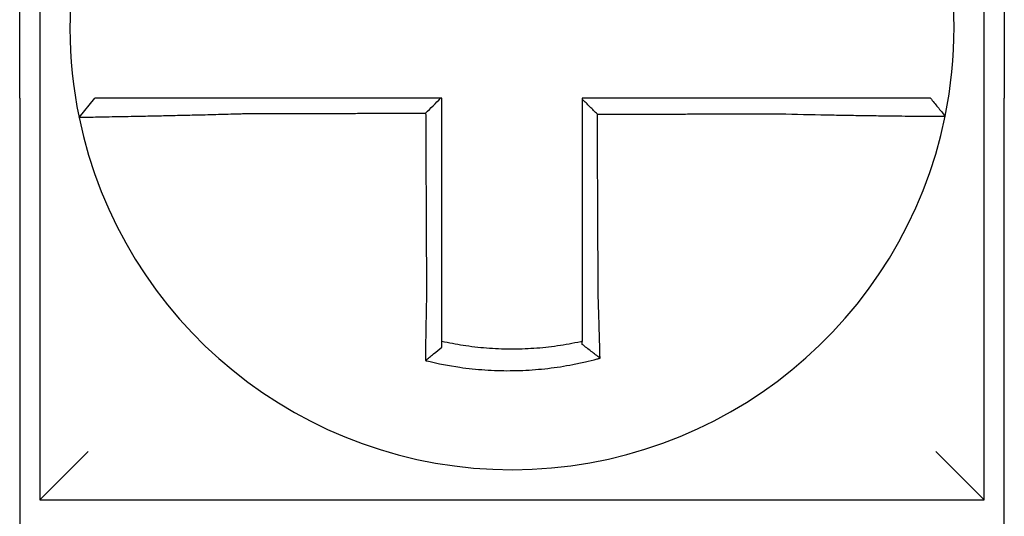
# Model space of a CAD drawing. Units: inches. Extents: x -46 to 93, y -27 to 54.
# Drawn here: x -25 to -24, y 16 to 16 of the extents above; entities that cross this region are included whole.
import ezdxf

# ---------------------------------------------------------------- set-up
doc = ezdxf.new("R2010")
doc.units = ezdxf.units.IN
doc.header["$MEASUREMENT"] = 0

msp = doc.modelspace()

# ---------------------------------------------------------------- linework, layer by layer
for p, q in [((-24.54195444298628, 15.69945019627232), (-24.54195444298628, 15.88445019627232)), ((-24.29695444298628, 15.88445019627232), (-24.29695444298628, 15.69945019627232)), ((-24.53695444298629, 15.83445019627231), (-24.53695444298629, 15.5994501962723)), ((-24.30195444298627, 15.59945019627231), (-24.30195444298627, 15.83445019627231)), ((-24.54195444298628, 15.69945019627232), (-24.54195444298628, 15.54945019627233)), ((-24.52717401480983, 15.69466876721446), (-24.52327939644036, 15.69945019627231)), ((-24.29695444298628, 15.54945019627233), (-24.29695444298628, 15.69945019627232)), ((-24.53695444298629, 15.59945019627231), (-24.52495444298629, 15.61145019627231)), ((-24.30195444298627, 15.59945019627231), (-24.31395444298627, 15.61145019627231)), ((-24.53695444298629, 15.5994501962723), (-24.30195444298627, 15.59945019627231))]:
    msp.add_line(p, q)
for radius, start, end in [(0.1099999999999999, 168.4804105164069, 191.6867625665484), (0.1100000000000014, 348.4804057041521, 11.68676256654765), (0.1100000000000002, 191.6867625665476, 348.4647834841156)]:
    msp.add_arc((-24.41945444298628, 15.71695019627231), radius, start, end)
for points, knots in [([(-24.48612263479777, 15.69945019627231), (-24.48657851780304, 15.69945019627231), (-24.48703452925494, 15.69945019627231), (-24.48897243850408, 15.69945019627231), (-24.49044986797364, 15.69945019627231), (-24.49353212351406, 15.69945019627231), (-24.49513559789977, 15.69945019627231), (-24.49822354353552, 15.69945019627231), (-24.49970971110399, 15.69945019627231), (-24.50258553383165, 15.69945019627231), (-24.50397623249628, 15.69945019627231), (-24.50671382423437, 15.69945019627231), (-24.50805668841145, 15.69945019627231), (-24.51037312934236, 15.69945019627231), (-24.51136874807054, 15.69945019627231), (-24.51249144048615, 15.69945019627231), (-24.51266609276542, 15.69945019627231), (-24.51392387260614, 15.69945019627231), (-24.51493975675897, 15.69945019627231), (-24.51685461634283, 15.69945019627231), (-24.51774696693624, 15.69945019627231), (-24.51931638152698, 15.69945019627231), (-24.51999997101619, 15.69945019627231), (-24.521175393562, 15.69945019627231), (-24.52166890722006, 15.69945019627231), (-24.52286992065976, 15.69945019627231), (-24.52327929682588, 15.69945019627231), (-24.52327939492571, 15.69945019627231)], [0.1248655860601417, 0.1248655860601417, 0.1248655860601417, 0.1248655860601417, 0.1283271088813587, 0.1283271088813587, 0.1395897192844322, 0.1395897192844322, 0.1520032139078165, 0.1520032139078165, 0.1639401367372406, 0.1639401367372406, 0.1757064366857032, 0.1757064366857032, 0.1879438413202862, 0.1879438413202862, 0.1978909294188993, 0.1978909294188993, 0.1997447178711789, 0.1997447178711789, 0.2113762323463602, 0.2113762323463602, 0.2234891270579422, 0.2234891270579422, 0.2351656450013015, 0.2351656450013015, 0.2467350805395316, 0.2467350805395316, 0.2701033642889637, 0.2701033642889637, 0.2701033642889637, 0.2701033642889637]), ([(-24.43721825608866, 15.69945019627231), (-24.43852693523564, 15.69945019627231), (-24.43983561438292, 15.69945019627231), (-24.44254091038793, 15.69945019627231), (-24.44393752724628, 15.69945019627231), (-24.44673076092026, 15.69945019627231), (-24.44812737773634, 15.69945019627231), (-24.45092061152903, 15.69945019627231), (-24.45231722850312, 15.69945019627231), (-24.45511046185075, 15.69945019627231), (-24.45650707823669, 15.69945019627231), (-24.45929907928955, 15.69945019627231), (-24.46069446389659, 15.69945019627231), (-24.46209107827738, 15.69945019627231), (-24.46209231224005, 15.69945019627231), (-24.46349016057607, 15.69945019627231), (-24.46488677100814, 15.69945019627231), (-24.46768002329711, 15.69945019627231), (-24.46907666402268, 15.69945019627231), (-24.47186982794226, 15.69945019627231), (-24.47326635595178, 15.69945019627231), (-24.47605985158488, 15.69945019627231), (-24.47745679885705, 15.69945019627231), (-24.48127245344525, 15.69945019627231), (-24.48369317799496, 15.69945019627231), (-24.48612263479777, 15.69945019627231)], [0.0006700857053322, 0.0006700857053322, 0.0006700857053322, 0.0006700857053322, 0.0106422271343896, 0.0106422271343896, 0.0212844542687791, 0.0212844542687791, 0.0319266814031687, 0.0319266814031687, 0.0425689085375583, 0.0425689085375583, 0.0532111356719479, 0.0532111356719479, 0.0638439599883727, 0.0638439599883727, 0.0638533628063374, 0.0638533628063374, 0.074495589940727, 0.074495589940727, 0.0851378170751166, 0.0851378170751166, 0.0957800442095062, 0.0957800442095062, 0.1064222713438957, 0.1064222713438957, 0.1248655860601629, 0.1248655860601629, 0.1248655860601629, 0.1248655860601629]), ([(-24.43695444298628, 15.65026010041198), (-24.43695444298628, 15.6512943657966), (-24.43695444298628, 15.65232851174833), (-24.43695444298628, 15.65475972619093), (-24.43695444298628, 15.65615602760758), (-24.43695444298628, 15.65894903244803), (-24.43695444298628, 15.66034568522319), (-24.43695444298628, 15.6631389110186), (-24.43695444298628, 15.66453548179693), (-24.43695444298628, 15.66732864666782), (-24.43695444298628, 15.66872524026618), (-24.43695444298628, 15.67151842137259), (-24.43695444298628, 15.67291500892357), (-24.43695444298628, 15.67445665440064), (-24.43695444298628, 15.67460171151613), (-24.43695444298628, 15.67599830004239), (-24.43695444298628, 15.67724983200624), (-24.43695444298628, 15.67989795275029), (-24.43695444298628, 15.68129454149047), (-24.43695444298628, 15.68408771908777), (-24.43695444298628, 15.68548430794425), (-24.43695444298628, 15.68827748562594), (-24.43695444298628, 15.6896740744513), (-24.43695444298628, 15.69386384094021), (-24.43695444298628, 15.69665701860687), (-24.43695444298628, 15.69945019627231)], [0.026650037670037, 0.026650037670037, 0.026650037670037, 0.026650037670037, 0.0345291774548191, 0.0345291774548191, 0.0451714045892087, 0.0451714045892087, 0.0558136317235983, 0.0558136317235983, 0.0664558588579878, 0.0664558588579878, 0.0770980859923774, 0.0770980859923774, 0.087740313126767, 0.087740313126767, 0.0888456715208888, 0.0888456715208888, 0.0983825402611566, 0.0983825402611566, 0.109024767395546, 0.109024767395546, 0.1196669945299356, 0.1196669945299356, 0.1303092216643252, 0.1303092216643252, 0.1515936759361254, 0.1515936759361254, 0.1515936759361254, 0.1515936759361254]), ([(-24.3528002638313, 15.69945019627231), (-24.35382422947994, 15.69945019627231), (-24.35484741975924, 15.69945019627231), (-24.35726690958731, 15.69945019627231), (-24.35866233275914, 15.69945019627231), (-24.36145454859378, 15.69945019627231), (-24.36285148413319, 15.69945019627231), (-24.36564499214266, 15.69945019627231), (-24.36704152392328, 15.69945019627231), (-24.36983468398734, 15.69945019627231), (-24.37123132367287, 15.69945019627231), (-24.37402457741379, 15.69945019627231), (-24.37542118826994, 15.69945019627231), (-24.37681910883491, 15.69945019627231), (-24.37682041513983, 15.69945019627231), (-24.37821702940792, 15.69945019627231), (-24.37961234165726, 15.69945019627231), (-24.38240427065932, 15.69945019627231), (-24.38380088716034, 15.69945019627231), (-24.38659412064249, 15.69945019627231), (-24.38799073769336, 15.69945019627231), (-24.39078397166767, 15.69945019627231), (-24.39218058857169, 15.69945019627231), (-24.39636961796269, 15.69945019627231), (-24.39916203048091, 15.69945019627231), (-24.40195444298628, 15.69945019627231)], [0.1717733076005817, 0.1717733076005817, 0.1717733076005817, 0.1717733076005817, 0.1795426670055542, 0.1795426670055542, 0.1901848941399437, 0.1901848941399437, 0.2008271212743333, 0.2008271212743333, 0.2114693484087229, 0.2114693484087229, 0.2221115755431125, 0.2221115755431125, 0.232753802677502, 0.232753802677502, 0.2327637567457033, 0.2327637567457033, 0.2433960298118917, 0.2433960298118917, 0.2540382569462812, 0.2540382569462812, 0.2646804840806708, 0.2646804840806708, 0.2753227112150603, 0.2753227112150603, 0.2966009066291353, 0.2966009066291353, 0.2966009066291353, 0.2966009066291353]), ([(-24.39821447274499, 15.6954591273187), (-24.3988367217854, 15.69607912770752), (-24.39945890881047, 15.69669918009593), (-24.40070556491836, 15.69794178799429), (-24.40133003758601, 15.698564347966), (-24.40195444298628, 15.69918695644715)], [0, 0, 0, 0, 0.008199654123453, 0.008199654123453, 0.0164311362800588, 0.0164311362800588, 0.0164311362800588, 0.0164311362800588]), ([(-24.40195444298628, 15.69918695644715), (-24.40195444298628, 15.69787811427683), (-24.40195444298628, 15.69656927210647), (-24.40195444298628, 15.69386384115529), (-24.40195444298628, 15.69246725237433), (-24.40195444298628, 15.68967407482151), (-24.40195444298628, 15.68827748604958), (-24.40195444298628, 15.68548430847174), (-24.40195444298628, 15.68408771966594), (-24.40195444298628, 15.68129454218153), (-24.40195444298628, 15.67989795350212), (-24.40195444298628, 15.67710483828109), (-24.40195444298628, 15.67570831174321), (-24.40195444298628, 15.67431172347915), (-24.40195444298628, 15.67431166086648), (-24.40195444298628, 15.67291500998983), (-24.40195444298628, 15.6715184225974), (-24.40195444298628, 15.66872524118544), (-24.40195444298628, 15.66732864725394), (-24.40195444298628, 15.66453548407018), (-24.40195444298628, 15.66313891475293), (-24.40195444298628, 15.66034568298859), (-24.40195444298628, 15.65894902512097), (-24.40195444298628, 15.65514141312738), (-24.40195444298628, 15.65273232381509), (-24.40195444298628, 15.65031791050087)], [0.0006686430186213, 0.0006686430186213, 0.0006686430186213, 0.0006686430186213, 0.0106422271343896, 0.0106422271343896, 0.0212844542687792, 0.0212844542687792, 0.0319266814031688, 0.0319266814031688, 0.0425689085375582, 0.0425689085375582, 0.0532111356719478, 0.0532111356719478, 0.0638528856877231, 0.0638528856877231, 0.0638533628063374, 0.0638533628063374, 0.074495589940727, 0.074495589940727, 0.0851378170751166, 0.0851378170751166, 0.095780044209506, 0.095780044209506, 0.1064222713438956, 0.1064222713438956, 0.1247966869137199, 0.1247966869137199, 0.1247966869137199, 0.1247966869137199]), ([(-24.31535854517932, 15.69945019627231), (-24.31536285875941, 15.69945019627231), (-24.31546814852497, 15.69945019627231), (-24.31588640733401, 15.69945019627231), (-24.31620741132645, 15.69945019627231), (-24.31704201994338, 15.69945019627231), (-24.31754699724013, 15.69945019627231), (-24.31874560336829, 15.69945019627231), (-24.31944073884699, 15.69945019627231), (-24.3210334872928, 15.69945019627231), (-24.32193738620731, 15.69945019627231), (-24.32387423419387, 15.69945019627231), (-24.32490028304647, 15.69945019627231), (-24.32613941355419, 15.69945019627231), (-24.32628444171815, 15.69945019627231), (-24.3274121417748, 15.69945019627231), (-24.32844646803642, 15.69945019627231), (-24.3308120195113, 15.69945019627231), (-24.33216235211984, 15.69945019627231), (-24.33491286245202, 15.69945019627231), (-24.33630882637911, 15.69945019627231), (-24.3391932668916, 15.69945019627231), (-24.34068272597273, 15.69945019627231), (-24.34564597958694, 15.69945019627231), (-24.34922390497749, 15.69945019627231), (-24.3528002638313, 15.69945019627231)], [0.0253976404889941, 0.0253976404889941, 0.0253976404889941, 0.0253976404889941, 0.0371472933039366, 0.0371472933039366, 0.0493449906548802, 0.0493449906548802, 0.0610487032768925, 0.0610487032768925, 0.0728412288237163, 0.0728412288237163, 0.0850542647781954, 0.0850542647781954, 0.0967627945958499, 0.0967627945958499, 0.0983003826834049, 0.0983003826834049, 0.1086229204780861, 0.1086229204780861, 0.1209028858136687, 0.1209028858136687, 0.1326928333392091, 0.1326928333392091, 0.144637405207386, 0.144637405207386, 0.1717733076005819, 0.1717733076005819, 0.1717733076005819, 0.1717733076005819]), ([(-24.31533057154565, 15.69945019627231), (-24.31533134857114, 15.69945019627231), (-24.31533212560595, 15.69945019627231), (-24.31533367969426, 15.69945019627231), (-24.31533445674773, 15.69945019627231), (-24.31533601087337, 15.69945019627231), (-24.31533678794551, 15.69945019627231), (-24.31533834210846, 15.69945019627231), (-24.31533911919927, 15.69945019627231), (-24.31534067339955, 15.69945019627231), (-24.31534145050901, 15.69945019627231), (-24.31534300426925, 15.69945019627231), (-24.31534378092002, 15.69945019627231), (-24.31534455805748, 15.69945019627231), (-24.31534455853485, 15.69945019627231), (-24.3153453361497, 15.69945019627231), (-24.3153461132965, 15.69945019627231), (-24.31534766760879, 15.69945019627231), (-24.31534844477426, 15.69945019627231), (-24.31534999912387, 15.69945019627231), (-24.31535077630801, 15.69945019627231), (-24.31535233069496, 15.69945019627231), (-24.31535310789778, 15.69945019627231), (-24.31535543842914, 15.69945019627231), (-24.31535699187111, 15.69945019627231), (-24.31535854517932, 15.69945019627231)], [0, 0, 0, 0, 0.0021167208323466, 0.0021167208323466, 0.0042334416676228, 0.0042334416676228, 0.006350162505829, 0.006350162505829, 0.0084668833469659, 0.0084668833469659, 0.010583604191034, 0.010583604191034, 0.0126990247785017, 0.0126990247785017, 0.0127003250380337, 0.0127003250380337, 0.0148170458879655, 0.0148170458879655, 0.0169337667408302, 0.0169337667408302, 0.0190504875966278, 0.0190504875966278, 0.0211672084553594, 0.0211672084553594, 0.0253976404889997, 0.0253976404889997, 0.0253976404889997, 0.0253976404889997]), ([(-24.31533057154565, 15.69945019627231), (-24.31472051490028, 15.69870564049718), (-24.3141104582549, 15.69796108472205), (-24.31289034496415, 15.69647197317179), (-24.31228028831878, 15.69572741739664), (-24.31167023167339, 15.69498286162151)], [0, 0, 0, 0, 0.0073347493912612, 0.0073347493912612, 0.0146694987825224, 0.0146694987825224, 0.0146694987825224, 0.0146694987825224]), ([(-24.52717410292585, 15.69466848039354), (-24.52717600192824, 15.69467766082481), (-24.52671474319564, 15.69469280986793), (-24.52536494066624, 15.69472435891259), (-24.5248152438125, 15.69473617851852), (-24.52350785610091, 15.69476290990749), (-24.5227483104459, 15.69477784912878), (-24.52100612010041, 15.69481147650846), (-24.52001628455843, 15.69483028265723), (-24.51789382375549, 15.69487061459888), (-24.51676848386654, 15.69489200245468), (-24.51537607401055, 15.69491880208194), (-24.51518274556934, 15.69492253005282), (-24.51394011855852, 15.69494654387097), (-24.51283867173617, 15.69496806127832), (-24.51027735180392, 15.69501905745906), (-24.50879340279165, 15.69504922697813), (-24.5057702260719, 15.69511271091281), (-24.50423537235223, 15.69514585991571), (-24.501063661777, 15.69521701341705), (-24.49942568413836, 15.69525507981782), (-24.49602500773763, 15.69533772239674), (-24.49426054870824, 15.69538249067611), (-24.49087207782094, 15.69547310225985), (-24.48924925136449, 15.69551847928191), (-24.48712278240517, 15.69558107801545), (-24.48662255640377, 15.69559603039364), (-24.48612263479777, 15.69561121315254)], [-0.2703526131917137, -0.2703526131917137, -0.2703526131917137, -0.2703526131917137, -0.2467350805395316, -0.2467350805395316, -0.2351656450013015, -0.2351656450013015, -0.2234891270579422, -0.2234891270579422, -0.2113762323463602, -0.2113762323463602, -0.1997447178711789, -0.1997447178711789, -0.1978909294188993, -0.1978909294188993, -0.1879438413202862, -0.1879438413202862, -0.1757064366857032, -0.1757064366857032, -0.1639401367372406, -0.1639401367372406, -0.1520032139078165, -0.1520032139078165, -0.1395897192844322, -0.1395897192844322, -0.1283271088813587, -0.1283271088813587, -0.1248655860601403, -0.1248655860601403, -0.1248655860601403, -0.1248655860601403]), ([(-24.48612263479777, 15.69561121315254), (-24.48369317799501, 15.69561700616944), (-24.48127245344525, 15.69562279883692), (-24.47745679885705, 15.69563193428553), (-24.47605985158488, 15.69563527689196), (-24.47326635595178, 15.69564196210483), (-24.47186982794226, 15.69564530471125), (-24.46907666402268, 15.69565198992411), (-24.46768002329711, 15.69565533253053), (-24.46488677100814, 15.6956620177434), (-24.46349016057607, 15.69566536034983), (-24.46209231224005, 15.69566870590958), (-24.46209107827738, 15.6956687088629), (-24.46069446389659, 15.69567205146933), (-24.45929907928955, 15.69567539112245), (-24.45650707823669, 15.69568207338197), (-24.45511046185075, 15.6956854159884), (-24.45231722850312, 15.69569210120127), (-24.45092061152903, 15.69569544380769), (-24.44812737773634, 15.69570212902056), (-24.44673076092026, 15.69570547162698), (-24.44393752724628, 15.69571215683984), (-24.44254091038793, 15.69571549944626), (-24.44107520592104, 15.6957190074042), (-24.44100611830723, 15.69571917275571), (-24.44093703069342, 15.69571933810722)], [-0.1248655860601629, -0.1248655860601629, -0.1248655860601629, -0.1248655860601629, -0.1064222713438957, -0.1064222713438957, -0.0957800442095062, -0.0957800442095062, -0.0851378170751166, -0.0851378170751166, -0.074495589940727, -0.074495589940727, -0.0638533628063374, -0.0638533628063374, -0.0638439599883727, -0.0638439599883727, -0.0532111356719479, -0.0532111356719479, -0.0425689085375583, -0.0425689085375583, -0.0319266814031687, -0.0319266814031687, -0.0212844542687791, -0.0212844542687791, -0.0106422271343896, -0.0106422271343896, -0.0101157791849344, -0.0101157791849344, -0.0101157791849344, -0.0101157791849344]), ([(-24.44093703069342, 15.69571933810722), (-24.44092979874803, 15.69416977983047), (-24.44092256680264, 15.69262022155453), (-24.44090881683573, 15.6896740744513), (-24.44090229881422, 15.68827748562594), (-24.44088926277121, 15.68548430794425), (-24.4408827447497, 15.68408771908777), (-24.44086970870669, 15.68129454149047), (-24.44086319068518, 15.67989795275029), (-24.4408508316386, 15.67724983200624), (-24.44084499061353, 15.67599830004239), (-24.44083847259202, 15.67460171151613), (-24.44083779559559, 15.67445665440064), (-24.44083060057766, 15.67291500892357), (-24.44082408255615, 15.67151842137259), (-24.44081104651314, 15.66872524026618), (-24.44080452849163, 15.66732864666782), (-24.44079149244861, 15.66453548179693), (-24.4407849744271, 15.6631389110186), (-24.44077193838409, 15.66034568522319), (-24.44076542036258, 15.65894903244803), (-24.44075238431957, 15.65615602760758), (-24.44074586629806, 15.65475972619093), (-24.44073452255711, 15.65232851174865), (-24.44072969828994, 15.65129436579654), (-24.44072487112042, 15.65026010041292)], [-0.1421171000881782, -0.1421171000881782, -0.1421171000881782, -0.1421171000881782, -0.1303092216643252, -0.1303092216643252, -0.1196669945299356, -0.1196669945299356, -0.109024767395546, -0.109024767395546, -0.0983825402611566, -0.0983825402611566, -0.0888456715208888, -0.0888456715208888, -0.087740313126767, -0.087740313126767, -0.0770980859923774, -0.0770980859923774, -0.0664558588579878, -0.0664558588579878, -0.0558136317235983, -0.0558136317235983, -0.0451714045892087, -0.0451714045892087, -0.0345291774548191, -0.0345291774548191, -0.0266500376724253, -0.0266500376724253, -0.0266500376724253, -0.0266500376724253]), ([(-24.39821447274499, 15.6954591273187), (-24.3966687169922, 15.69546281615196), (-24.39512296122805, 15.69546650498523), (-24.39218058857169, 15.69547352674286), (-24.39078397166767, 15.69547685966722), (-24.38799073769336, 15.69548352551594), (-24.38659412064249, 15.6954868584403), (-24.38380088716034, 15.69549352428903), (-24.38240427065932, 15.69549685721338), (-24.37961234165726, 15.69550351994471), (-24.37821702940792, 15.69550684975166), (-24.37682041513983, 15.69551018267603), (-24.37681910883491, 15.69551018579344), (-24.37542118826994, 15.69551352183521), (-24.37402457741379, 15.69551685475957), (-24.37123132367287, 15.69552352060829), (-24.36983468398734, 15.69552685353265), (-24.36704152392328, 15.69553351938138), (-24.36564499214266, 15.69553685230575), (-24.36285148413319, 15.69554351815446), (-24.36145454859378, 15.69554685107883), (-24.35866233275914, 15.69555351692756), (-24.35726690958731, 15.69555684985192), (-24.35484741975924, 15.69556261597817), (-24.35382422948015, 15.69556504915395), (-24.35280026383156, 15.69556748248666)], [-0.2871013767791012, -0.2871013767791012, -0.2871013767791012, -0.2871013767791012, -0.2753227112150603, -0.2753227112150603, -0.2646804840806708, -0.2646804840806708, -0.2540382569462812, -0.2540382569462812, -0.2433960298118917, -0.2433960298118917, -0.2327637567457033, -0.2327637567457033, -0.232753802677502, -0.232753802677502, -0.2221115755431125, -0.2221115755431125, -0.2114693484087229, -0.2114693484087229, -0.2008271212743333, -0.2008271212743333, -0.1901848941399437, -0.1901848941399437, -0.1795426670055542, -0.1795426670055542, -0.1717733076005817, -0.1717733076005817, -0.1717733076005817, -0.1717733076005817]), ([(-24.39800360400673, 15.65031791050087), (-24.39801488318938, 15.65273232380805), (-24.39802613216617, 15.65514141312738), (-24.39804392025728, 15.65894902512097), (-24.39805044426861, 15.66034568298859), (-24.39806349229127, 15.66313891475293), (-24.39807001630261, 15.66453548407018), (-24.39808306432528, 15.66732864725394), (-24.39808958833661, 15.66872524118544), (-24.39810263635929, 15.6715184225974), (-24.39810916037061, 15.67291500998983), (-24.39811568467444, 15.67431166086648), (-24.39811568496693, 15.67431172347915), (-24.39812220897827, 15.67570831174321), (-24.39812873269711, 15.67710483828109), (-24.39814178042728, 15.67989795350212), (-24.39814830443862, 15.68129454218153), (-24.39816135246128, 15.68408771966594), (-24.39816787647262, 15.68548430847174), (-24.39818092449528, 15.68827748604958), (-24.39818744850662, 15.68967407482151), (-24.39820049652928, 15.69246725237433), (-24.39820702054061, 15.69386384115529), (-24.39821385394963, 15.69532666239631), (-24.3982141633473, 15.6953928948575), (-24.39821447274499, 15.6954591273187)], [-0.12479668691372, -0.12479668691372, -0.12479668691372, -0.12479668691372, -0.1064222713438956, -0.1064222713438956, -0.095780044209506, -0.095780044209506, -0.0851378170751166, -0.0851378170751166, -0.074495589940727, -0.074495589940727, -0.0638533628063374, -0.0638533628063374, -0.0638528856877231, -0.0638528856877231, -0.0532111356719478, -0.0532111356719478, -0.0425689085375582, -0.0425689085375582, -0.0319266814031688, -0.0319266814031688, -0.0212844542687792, -0.0212844542687792, -0.0106422271343896, -0.0106422271343896, -0.0101375253166739, -0.0101375253166739, -0.0101375253166739, -0.0101375253166739]), ([(-24.35280026383156, 15.69556748248666), (-24.34887502567338, 15.69546404711426), (-24.34494255744998, 15.69537699575848), (-24.33948519372842, 15.69527138991027), (-24.33784710752425, 15.69524181101633), (-24.33467459386989, 15.69518787627385), (-24.33313908827198, 15.69516345843516), (-24.33011372237358, 15.69511807061013), (-24.32862850098997, 15.69509728634718), (-24.3260270031094, 15.69506301901576), (-24.32488965284779, 15.69504890067733), (-24.32364986887006, 15.69503431621757), (-24.32349043097707, 15.6950324570659), (-24.32212822630317, 15.69501671032036), (-24.32100056568164, 15.69500460495544), (-24.31887266941506, 15.69498330583667), (-24.31788005018379, 15.6949742599227), (-24.31613197281742, 15.69495982904274), (-24.3153695769181, 15.69495432955925), (-24.3140561921154, 15.69494636232132), (-24.31350354096718, 15.69494387052306), (-24.3125917485451, 15.69494165587167), (-24.31224211924878, 15.69494205845989), (-24.31178924640372, 15.69494575608743), (-24.31167715020617, 15.69494894216481), (-24.3116762252752, 15.69495347408419)], [-0.171773307696195, -0.171773307696195, -0.171773307696195, -0.171773307696195, -0.144637405207386, -0.144637405207386, -0.1326928333392091, -0.1326928333392091, -0.1209028858136687, -0.1209028858136687, -0.1086229204780861, -0.1086229204780861, -0.0983003826834049, -0.0983003826834049, -0.0967627945958499, -0.0967627945958499, -0.0850542647781954, -0.0850542647781954, -0.0728412288237163, -0.0728412288237163, -0.0610487032768925, -0.0610487032768925, -0.0493449906548802, -0.0493449906548802, -0.0371472933039366, -0.0371472933039366, -0.0253976404889941, -0.0253976404889941, -0.0253976404889941, -0.0253976404889941]), ([(-24.3116762252752, 15.69495347408419), (-24.31167589221029, 15.6949551060156), (-24.31167555915911, 15.69495673806892), (-24.31167505956708, 15.69495918650763), (-24.31167489297005, 15.69496000302637), (-24.31167455980125, 15.69496163603483), (-24.31167439322948, 15.69496245252456), (-24.31167406011117, 15.69496408547502), (-24.31167389356465, 15.69496490193575), (-24.31167356049683, 15.69496653482821), (-24.31167339397554, 15.69496735125993), (-24.31167322736458, 15.69496816817867), (-24.3116732272623, 15.69496816868019), (-24.31167306075365, 15.6949689850974), (-24.31167289435987, 15.69496980099861), (-24.31167256149527, 15.69497143327358), (-24.31167239502446, 15.69497224964732), (-24.31167206210807, 15.69497388236579), (-24.31167189566249, 15.69497469871052), (-24.31167156279656, 15.69497633137101), (-24.3116713963762, 15.69497714768674), (-24.31167106356073, 15.69497878028923), (-24.3116708971656, 15.69497959657599), (-24.31167056440057, 15.6949812291205), (-24.31167039803069, 15.69498204537827), (-24.31167023167339, 15.69498286162151)], [-0.0253976404910649, -0.0253976404910649, -0.0253976404910649, -0.0253976404910649, -0.0211672084553594, -0.0211672084553594, -0.0190504875966278, -0.0190504875966278, -0.0169337667408302, -0.0169337667408302, -0.0148170458879655, -0.0148170458879655, -0.0127003250380337, -0.0127003250380337, -0.0126990247785017, -0.0126990247785017, -0.010583604191034, -0.010583604191034, -0.0084668833469659, -0.0084668833469659, -0.006350162505829, -0.006350162505829, -0.0042334416676228, -0.0042334416676228, -0.0021167208323466, -0.0021167208323466, 0, 0, 0, 0]), ([(-24.44072487112042, 15.65026010041292), (-24.44074664014574, 15.64932632389663), (-24.4407674577045, 15.64839250476872), (-24.4407933701896, 15.64717941599126), (-24.44079928247044, 15.64689893399213), (-24.44081101506811, 15.6463350013437), (-24.4408168334068, 15.64605155591118), (-24.44082836249334, 15.64548241225432), (-24.44083407161227, 15.64519671938963), (-24.44084536835726, 15.64462378915094), (-24.44085095469385, 15.64433655704002), (-24.44086199343775, 15.64376125522602), (-24.44086744489253, 15.64347319020633), (-24.44087755039516, 15.6429318766325), (-24.44088222274026, 15.64267852343141), (-24.44088746665781, 15.64239073237049), (-24.44088810041203, 15.64235589309473), (-24.44089396662481, 15.64203287151464), (-24.44089911806381, 15.64174522125012), (-24.4409092585845, 15.64117114624975), (-24.44091424772557, 15.6408847191358), (-24.44092405767265, 15.64031371521499), (-24.44092887855354, 15.64002914585065), (-24.44093834602295, 15.63946251929923), (-24.44094299360798, 15.63918043680856), (-24.44095659114066, 15.6383436759513), (-24.44096532040965, 15.63779122995369), (-24.44098729050992, 15.63636278510016), (-24.4410000962226, 15.63549152976112), (-24.44101457114302, 15.6344635633864), (-24.44101686683662, 15.63429913852148), (-24.44101917001659, 15.63413278409436), (-24.44101920079397, 15.63413056086469), (-24.44101923156683, 15.63412833768889)], [-0.0266500376700369, -0.0266500376700369, -0.0266500376700369, -0.0266500376700369, -0.0201497163362636, -0.0201497163362636, -0.0181932517450297, -0.0181932517450297, -0.0162131821332312, -0.0162131821332312, -0.0142135473061259, -0.0142135473061259, -0.0121983686040288, -0.0121983686040288, -0.0101716341024544, -0.0101716341024544, -0.0083836127696155, -0.0083836127696155, -0.0081372845224596, -0.0081372845224596, -0.0060991984915724, -0.0060991984915724, -0.0040611758102001, -0.0040611758102001, -0.002026917335562, -0.002026917335562, 0, 0, 0.0040022897886473, 0.0040022897886473, 0.0104059534504829, 0.0104059534504829, 0.0116278361736208, 0.0116278361736208, 0.0116443875224775, 0.0116443875224775, 0.0116443875224775, 0.0116443875224775]), ([(-24.43695444298628, 15.63888514902311), (-24.43695444298628, 15.63921745432965), (-24.43695444298628, 15.63955095747394), (-24.43695444298628, 15.64014250294536), (-24.43695444298628, 15.64040006042169), (-24.43695444298628, 15.6409174185607), (-24.43695444298628, 15.641177242289), (-24.43695444298628, 15.64169859066069), (-24.43695444298628, 15.64196010851484), (-24.43695444298628, 15.64248425917161), (-24.43695444298628, 15.64274689414388), (-24.43695444298628, 15.6430418260003), (-24.43695444298628, 15.64307363569875), (-24.43695444298628, 15.64333640102218), (-24.43695444298628, 15.64356772435688), (-24.43695444298628, 15.64406197349916), (-24.43695444298628, 15.64432499545472), (-24.43695444298628, 15.64485029122143), (-24.43695444298628, 15.64511256071033), (-24.43695444298628, 15.64563570971782), (-24.43695444298628, 15.64589658434823), (-24.43695444298628, 15.64641629958065), (-24.43695444298628, 15.64667513515897), (-24.43695444298628, 15.64719012071499), (-24.43695444298628, 15.64744626574025), (-24.43695444298628, 15.64855413621836), (-24.43695444298628, 15.64940705994877), (-24.43695444298628, 15.65026010041198)], [-0.0026412179469008, -0.0026412179469008, -0.0026412179469008, -0.0026412179469008, 0, 0, 0.002026917335562, 0.002026917335562, 0.0040611758102001, 0.0040611758102001, 0.0060991984915724, 0.0060991984915724, 0.0081372845224596, 0.0081372845224596, 0.0083836127696155, 0.0083836127696155, 0.0101716341024544, 0.0101716341024544, 0.0121983686040288, 0.0121983686040288, 0.0142135473061259, 0.0142135473061259, 0.0162131821332312, 0.0162131821332312, 0.0181932517450297, 0.0181932517450297, 0.0201497163362636, 0.0201497163362636, 0.0266500376700369, 0.0266500376700369, 0.0266500376700369, 0.0266500376700369]), ([(-24.40195444298628, 15.65031791050087), (-24.40195444298628, 15.65020726914207), (-24.40195444298628, 15.65009663491213), (-24.40195444298628, 15.64947987944892), (-24.40195444298628, 15.64897397666799), (-24.40195444298628, 15.64821690364755), (-24.40195444298628, 15.64796544155145), (-24.40195444298628, 15.64745933514638), (-24.40195444298628, 15.64720469618328), (-24.40195444298628, 15.64669285329474), (-24.40195444298628, 15.64643565458824), (-24.40195444298628, 15.64591934538963), (-24.40195444298628, 15.64566024037974), (-24.40195444298628, 15.6451407629586), (-24.40195444298628, 15.64488039567477), (-24.40195444298628, 15.64435903597788), (-24.40195444298628, 15.6440980480157), (-24.40195444298628, 15.64369248070034), (-24.40195444298628, 15.64354758275503), (-24.40195444298628, 15.64328667565603), (-24.40195444298628, 15.64317061220789), (-24.40195444298628, 15.64279378479915), (-24.40195444298628, 15.64253344042359), (-24.40195444298628, 15.64201399402832), (-24.40195444298628, 15.64175488954079), (-24.40195444298628, 15.64123848615932), (-24.40195444298628, 15.64098119353508), (-24.40195444298628, 15.64046900929955), (-24.40195444298628, 15.6402140948964), (-24.40195444298628, 15.63960019717842), (-24.40195444298628, 15.63924193897918), (-24.40195444298628, 15.63888515051654)], [0.1247966869137199, 0.1247966869137199, 0.1247966869137199, 0.1247966869137199, 0.125639830667873, 0.125639830667873, 0.1294974065525742, 0.1294974065525742, 0.1314169231967215, 0.1314169231967215, 0.1333634981328507, 0.1333634981328507, 0.1353330918345979, 0.1353330918345979, 0.1373216691188027, 0.1373216691188027, 0.1393252161211608, 0.1393252161211608, 0.1413397551046714, 0.1413397551046714, 0.1424612953493864, 0.1424612953493864, 0.1433613585350039, 0.1433613585350039, 0.1453861637729657, 0.1453861637729657, 0.1474103897177105, 0.1474103897177105, 0.1494303567746429, 0.1494303567746429, 0.1514425116140944, 0.1514425116140944, 0.1542901562905393, 0.1542901562905393, 0.1542901562905393, 0.1542901562905393]), ([(-24.39754560656338, 15.6347205808657), (-24.39755407721911, 15.63504523966101), (-24.39756263041213, 15.63537101054651), (-24.39759914927623, 15.63675282764019), (-24.39762791693599, 15.63781919529711), (-24.3976654419534, 15.63917766131369), (-24.39767327220327, 15.63945943094558), (-24.39768910091543, 15.64002546900991), (-24.39769710036289, 15.6403097621997), (-24.39771325681447, 15.64088024972197), (-24.39772141387925, 15.64116643691456), (-24.39773787297028, 15.64174006757007), (-24.39774617509599, 15.64202751372299), (-24.39775827175541, 15.64244348715665), (-24.39776200846812, 15.64257159650329), (-24.39777043350479, 15.64285955712304), (-24.39777512973349, 15.64301946210192), (-24.3977883239136, 15.64346698438216), (-24.39779687160632, 15.64375491384976), (-24.39781406553107, 15.64432997632855), (-24.39782271096992, 15.64461710506579), (-24.3978400820767, 15.64518985832416), (-24.39784880666297, 15.64547547807153), (-24.39786631644162, 15.64604450359517), (-24.39787510026088, 15.64632790446021), (-24.39789270728642, 15.64689177251224), (-24.39790152883148, 15.64717223534036), (-24.39791918983328, 15.64772954915068), (-24.39792802734068, 15.64800639588733), (-24.39795482957945, 15.64883971528314), (-24.39797300152043, 15.6493963288286), (-24.3979954941886, 15.65007460060273), (-24.39799954223389, 15.65019625769344), (-24.39800360400673, 15.65031791050087)], [-0.1615481522991697, -0.1615481522991697, -0.1615481522991697, -0.1615481522991697, -0.1591576633834968, -0.1591576633834968, -0.1514425116140944, -0.1514425116140944, -0.1494303567746429, -0.1494303567746429, -0.1474103897177105, -0.1474103897177105, -0.1453861637729657, -0.1453861637729657, -0.1433613585350039, -0.1433613585350039, -0.1424612953493864, -0.1424612953493864, -0.1413397551046714, -0.1413397551046714, -0.1393252161211608, -0.1393252161211608, -0.1373216691188027, -0.1373216691188027, -0.1353330918345979, -0.1353330918345979, -0.1333634981328507, -0.1333634981328507, -0.1314169231967215, -0.1314169231967215, -0.1294974065525742, -0.1294974065525742, -0.125639830667873, -0.125639830667873, -0.1247966869136114, -0.1247966869136114, -0.1247966869136114, -0.1247966869136114]), ([(-24.43695444298628, 15.63742014367115), (-24.43695444298628, 15.63773643490089), (-24.43695444298628, 15.63805384867172), (-24.43695444298628, 15.63854298019032), (-24.43695444298628, 15.63871390542478), (-24.43695444298628, 15.63888514885853)], [-0.0065434416606673, -0.0065434416606673, -0.0065434416606673, -0.0065434416606673, -0.0040022897886473, -0.0040022897886473, -0.0026412179469008, -0.0026412179469008, -0.0026412179469008, -0.0026412179469008]), ([(-24.40195444298719, 15.63888514892586), (-24.40206882720725, 15.63885950718327), (-24.40218326673127, 15.63883411707637), (-24.40331338112796, 15.63858598922199), (-24.40429788998725, 15.63839057732156), (-24.40619997056418, 15.63804737492779), (-24.40716387656579, 15.63789125830463), (-24.40911668261255, 15.63761227412041), (-24.41009299550876, 15.63749123583025), (-24.41204403335274, 15.63728558436167), (-24.41302222658015, 15.6372006343215), (-24.41498250709299, 15.63706672300838), (-24.41596370493727, 15.63701784962616), (-24.41777373936424, 15.63696104377071), (-24.41860279855573, 15.63694792566444), (-24.41958472946146, 15.63694764582538), (-24.41973780840314, 15.63694804160133), (-24.42087344512376, 15.63695423688479), (-24.42185550929576, 15.63697769922127), (-24.42381795421723, 15.63706073111865), (-24.42479863894977, 15.63712034071122), (-24.42675757325246, 15.63727565813694), (-24.4277349240993, 15.6373713235937), (-24.42968385187564, 15.63759829647014), (-24.43065899130389, 15.6377300426807), (-24.43342013881666, 15.63815535337844), (-24.43514686593321, 15.63847994071186), (-24.43695444298628, 15.63888514892608)], [-0.0009343235859849, -0.0009343235859849, -0.0009343235859849, -0.0009343235859849, 0, 0, 0.0082878618469564, 0.0082878618469564, 0.0165820570468513, 0.0165820570468513, 0.0248825869093383, 0.0248825869093383, 0.0331894527852586, 0.0331894527852586, 0.0415026560683917, 0.0415026560683917, 0.0485251540921743, 0.0485251540921743, 0.0498221981972968, 0.0498221981972968, 0.0581480806572576, 0.0581480806572576, 0.0664803049824618, 0.0664803049824618, 0.074818872757662, 0.074818872757662, 0.0831637856211836, 0.0831637856211836, 0.0984531484997382, 0.0984531484997382, 0.0984531484997382, 0.0984531484997382]), ([(-24.44101923156654, 15.63412833768888), (-24.44032399658974, 15.63466974901348), (-24.43963180722166, 15.63521841575702), (-24.43827875186935, 15.63631339544072), (-24.43761228160898, 15.63686368952648), (-24.43695444298628, 15.63742014506522)], [-0.0149886922662634, -0.0149886922662634, -0.0149886922662634, -0.0149886922662634, -0.0074018465574586, -0.0074018465574586, 0, 0, 0, 0]), ([(-24.39754560657106, 15.63472058086849), (-24.39828035725741, 15.63526919787671), (-24.39901200382362, 15.63582606105842), (-24.4004816726052, 15.63697013444562), (-24.40122336510194, 15.63756099307282), (-24.40195444298628, 15.63815975054668)], [0, 0, 0, 0, 0.0079276034968969, 0.0079276034968969, 0.016098399097965, 0.016098399097965, 0.016098399097965, 0.016098399097965]), ([(-24.44101923156683, 15.63412833768889), (-24.44086645340988, 15.63409027755042), (-24.44071359622396, 15.63405264560347), (-24.43777438869302, 15.63333763613333), (-24.43514625165594, 15.63284097154744), (-24.43142538610931, 15.63231032113309), (-24.43038202950177, 15.63218124193699), (-24.42829762227407, 15.63196216765115), (-24.42725276586316, 15.63187170387408), (-24.4251593987631, 15.63172927237765), (-24.42411184695087, 15.6316773498408), (-24.42201645929264, 15.63161213853364), (-24.42096829837183, 15.63159880702523), (-24.41975672729812, 15.63160571287319), (-24.41959342319036, 15.63160711218467), (-24.41854596962019, 15.63161909308142), (-24.41766189518593, 15.63164294248179), (-24.41573241772303, 15.63172501991433), (-24.41468690018776, 15.63178877182066), (-24.41259897486549, 15.63195474282739), (-24.4115575145086, 15.63205686827895), (-24.40948114125691, 15.63229909931164), (-24.40844253229759, 15.63243956394659), (-24.40636596922457, 15.63275965774586), (-24.40534142040292, 15.63293733854195), (-24.40332053912873, 15.63332549857431), (-24.40227487802679, 15.63354484278893), (-24.40021774291162, 15.63401907701012), (-24.39924311310816, 15.63426199212903), (-24.39803004856222, 15.63458723956452), (-24.39778769686312, 15.6346533695466), (-24.39754560656338, 15.6347205808657)], [-0.1057483907357839, -0.1057483907357839, -0.1057483907357839, -0.1057483907357839, -0.1045732432779809, -0.1045732432779809, -0.0831637856211836, -0.0831637856211836, -0.074818872757662, -0.074818872757662, -0.0664803049824618, -0.0664803049824618, -0.0581480806572576, -0.0581480806572576, -0.0498221981972968, -0.0498221981972968, -0.0485251540921743, -0.0485251540921743, -0.0415026560683917, -0.0415026560683917, -0.0331894527852586, -0.0331894527852586, -0.0248825869093383, -0.0248825869093383, -0.0165820570468513, -0.0165820570468513, -0.0082878618469564, -0.0082878618469564, 0, 0, 0.0075229350936323, 0.0075229350936323, 0.0094036688670404, 0.0094036688670404, 0.0094036688670404, 0.0094036688670404])]:
    msp.add_open_spline(points, degree=3, knots=knots)
for points in [[(-24.44093703069342, 15.69571933810722), (-24.43969768417735, 15.69696315345949), (-24.43845808283361, 15.69820678187818), (-24.43721825608866, 15.69945019627231)], [(-24.43695444298628, 15.69945019627231), (-24.43704238068708, 15.69945019627231), (-24.43713031838786, 15.69945019627231), (-24.43721825608866, 15.69945019627231)], [(-24.40195444298628, 15.69945019627231), (-24.40195444298628, 15.69936244966392), (-24.40195444298628, 15.69927470305553), (-24.40195444298628, 15.69918695644715)], [(-24.40195444298628, 15.63815974764101), (-24.40195444298628, 15.63840086602863), (-24.40195444298628, 15.63864266730331), (-24.40195444298628, 15.63888514783755)]]:
    msp.add_open_spline(points, degree=3)

doc.saveas('drawing.dxf')
